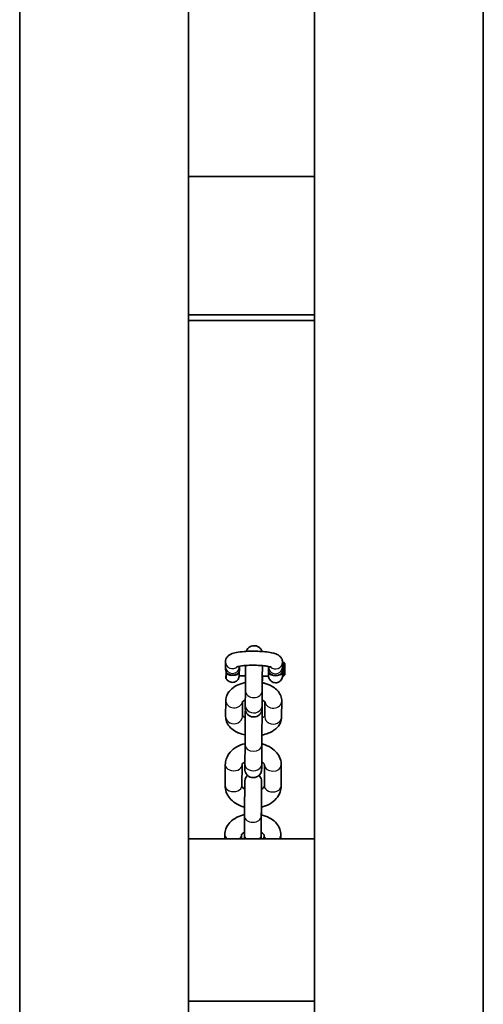
# Model space of a CAD drawing. Units: millimetres. Extents: x -3539 to 3761, y -2575 to 2940.
# Drawn here: x 28 to 194, y 1819 to 2171 of the extents above; entities that cross this region are included whole.
import ezdxf

# ---------------------------------------------------------------- set-up
doc = ezdxf.new("R2010")
doc.units = ezdxf.units.MM
doc.layers.add('Widoczne (ISO)', color=7, linetype='Continuous', lineweight=35)
doc.layers.add('Widoczne wąskie (ISO)', color=7, linetype='Continuous', lineweight=25)

msp = doc.modelspace()

# ---------------------------------------------------------------- linework, layer by layer
at = {"layer": 'Widoczne (ISO)'}
for p, q in [((88.43, 2114.8), (88.43, 2352.1)), ((133.43, 2352.1), (133.43, 2114.8)), ((28.13, 2317.06), (28.13, 220.75)), ((193.73, 220.75), (193.73, 2317.06)), ((88.43, 2114.8), (88.43, 2065.38)), ((133.43, 2114.8), (88.43, 2114.8)), ((133.43, 2065.38), (133.43, 2114.8)), ((88.43, 2065.38), (133.43, 2065.38)), ((88.43, 2064.13), (88.43, 2065.38)), ((88.43, 1878.31), (88.43, 2064.13)), ((133.43, 2063.43), (88.43, 2063.43)), ((133.43, 2065.38), (133.43, 2064.13)), ((133.43, 2064.13), (133.43, 1878.31)), ((101.62, 1939.85), (101.62, 1941.58)), ((122.02, 1941.44), (122.02, 1939.71)), ((122.37, 1941.37), (122.02, 1941.38)), ((122.87, 1940.87), (122.37, 1941.37)), ((106.62, 1939.84), (106.62, 1939.99)), ((117.02, 1939.89), (117.02, 1939.72)), ((122.83, 1936.87), (122.33, 1936.37)), ((101.93, 1935.55), (101.82, 1935.55)), ((108.79, 1936.49), (106.56, 1936.51)), ((117.03, 1936.42), (114.79, 1936.44)), ((122.33, 1936.37), (121.96, 1936.38)), ((108.71, 1925.89), (108.75, 1931.35)), ((114.71, 1925.85), (114.75, 1931.31)), ((101.74, 1927.68), (101.7, 1922.01)), ((107.74, 1927.35), (107.7, 1921.97)), ((115.7, 1921.89), (115.74, 1927.27)), ((121.7, 1921.85), (121.74, 1927.52)), ((114.72, 1922.35), (114.71, 1921.63)), ((114.67, 1915.42), (114.67, 1915.41)), ((108.57, 1904.95), (108.62, 1911.89)), ((114.57, 1904.91), (114.62, 1911.85)), ((101.58, 1904.79), (101.53, 1897.35)), ((107.58, 1904.74), (107.52, 1897.3)), ((115.52, 1897.23), (115.58, 1904.67)), ((121.52, 1897.18), (121.58, 1904.62)), ((114.54, 1897.11), (114.53, 1896.05)), ((108.39, 1879.69), (108.43, 1886.54)), ((114.39, 1879.65), (114.43, 1886.5)), ((88.43, 1878.31), (88.43, 1820.4)), ((133.43, 1878.31), (88.43, 1878.31)), ((101.4, 1879.91), (101.39, 1878.31)), ((107.4, 1879.84), (107.39, 1878.31)), ((115.39, 1878.31), (115.4, 1879.77)), ((121.39, 1878.31), (121.4, 1879.74)), ((133.43, 1820.4), (133.43, 1878.31)), ((88.43, 1820.4), (133.43, 1820.4)), ((88.43, 1819.52), (88.43, 1820.4)), ((88.43, 1609.32), (88.43, 1819.52)), ((133.43, 1820.4), (133.43, 1819.52)), ((133.43, 1819.52), (133.43, 1609.32))]:
    msp.add_line(p, q, dxfattribs=at)
for centre, major_axis, start_param, end_param in [((122.35, 1938.87), (0.02, 2.5), 6.28199, 9.425973), ((101.85, 1939.05), (-0.03, -3.5), 4.992389, 6.283185), ((101.96, 1939.05), (-0.03, -3.59), 5.214346, 6.281142), ((106.58, 1939.01), (-0.02, -2.75), 5.214346, 6.711453), ((106.62, 1939.01), (-0.02, -2.75), 4.346936, 4.784483), ((117.05, 1938.92), (-0.02, -2.75), 5.214346, 6.276226), ((121.98, 1938.88), (-0.02, -2.75), 5.214346, 6.711453), ((122.02, 1938.88), (-0.02, -2.75), 4.298755, 4.784483)]:
    msp.add_ellipse(centre, major_axis=major_axis, ratio=0.001195, start_param=start_param, end_param=end_param, dxfattribs=at)
msp.add_ellipse((122.85, 1938.87), major_axis=(0.02, 2), ratio=0.001195, dxfattribs=at)
for points, knots in [([(109.02, 1945.26), (109.05, 1945.35), (109.08, 1945.43), (109.25, 1945.8), (109.42, 1946.07), (109.83, 1946.53), (110.08, 1946.74), (110.64, 1947.06), (110.94, 1947.18), (111.57, 1947.31), (111.89, 1947.32), (112.52, 1947.25), (112.84, 1947.16), (113.42, 1946.89), (113.69, 1946.71), (114.15, 1946.27), (114.35, 1946.01), (114.59, 1945.57), (114.67, 1945.39), (114.73, 1945.21)], [1.8786225, 1.8786225, 1.8786225, 1.8786225, 1.9065676, 1.9065676, 1.998921, 1.998921, 2.0945253, 2.0945253, 2.1901139, 2.1901139, 2.2857058, 2.2857058, 2.3812978, 2.3812978, 2.4768897, 2.4768897, 2.5724809, 2.5724809, 2.6296092, 2.6296092, 2.6296092, 2.6296092]), ([(101.62, 1941.58), (101.62, 1941.9), (101.68, 1942.22), (101.89, 1942.8), (102.04, 1943.05), (102.38, 1943.5), (102.58, 1943.68), (103.04, 1944.04), (103.29, 1944.18), (104.19, 1944.59), (104.81, 1944.74), (106.38, 1945.03), (107.33, 1945.14), (109.23, 1945.28), (110.15, 1945.31), (112, 1945.33), (112.92, 1945.31), (114.71, 1945.22), (115.57, 1945.15), (117.21, 1944.95), (117.96, 1944.82), (119.07, 1944.55), (119.47, 1944.44), (120.22, 1944.13), (120.57, 1943.97), (121.12, 1943.5), (121.26, 1943.36), (121.61, 1942.93), (121.81, 1942.59), (121.99, 1941.93), (122.02, 1941.69), (122.02, 1941.44)], [3.141593, 3.141593, 3.141593, 3.141593, 3.201768, 3.201768, 3.268013, 3.268013, 3.35353, 3.35353, 3.488637, 3.488637, 3.856337, 3.856337, 4.272139, 4.272139, 4.619156, 4.619156, 4.956631, 4.956631, 5.296324, 5.296324, 5.653961, 5.653961, 5.883975, 5.883975, 6.08358, 6.08358, 6.147118, 6.147118, 6.237518, 6.237518, 6.283185, 6.283185, 6.283185, 6.283185]), ([(105.63, 1939.75), (105.63, 1939.75), (105.63, 1939.75), (105.64, 1939.75), (105.69, 1939.77), (105.89, 1939.84), (106.07, 1939.88), (106.58, 1939.99), (106.95, 1940.05), (107.87, 1940.16), (108.44, 1940.22), (109.71, 1940.29), (110.41, 1940.32), (111.85, 1940.33), (112.6, 1940.31), (114.02, 1940.25), (114.71, 1940.2), (115.92, 1940.07), (116.46, 1940), (117.28, 1939.85), (117.6, 1939.77), (117.86, 1939.69), (117.91, 1939.67), (117.97, 1939.65), (117.98, 1939.64), (117.98, 1939.64)], [3.495782, 3.495782, 3.495782, 3.495782, 3.508685, 3.508685, 3.633238, 3.633238, 3.810731, 3.810731, 4.046593, 4.046593, 4.323125, 4.323125, 4.618997, 4.618997, 4.92145, 4.92145, 5.222474, 5.222474, 5.512341, 5.512341, 5.770302, 5.770302, 5.863717, 5.863717, 5.931421, 5.931421, 5.931421, 5.931421]), ([(101.62, 1939.42), (101.62, 1939.43), (101.62, 1939.43), (101.62, 1939.45), (101.62, 1939.45), (101.62, 1939.45)], [-3.20980887, -3.20980887, -3.20980887, -3.20980887, -3.20381673, -3.20381673, -3.19970065, -3.19970065, -3.19970065, -3.19970065]), ([(101.9, 1937.78), (101.9, 1937.81), (101.89, 1937.84), (101.85, 1938.03), (101.82, 1938.16), (101.76, 1938.4), (101.74, 1938.49), (101.72, 1938.59), (101.69, 1938.73), (101.66, 1938.87), (101.63, 1939.15), (101.62, 1939.29), (101.62, 1939.42)], [0.1371957, 0.1371957, 0.1371957, 0.1371957, 0.1509817, 0.1509817, 0.2118775, 0.2118775, 0.2499374, 0.2499374, 0.2499374, 0.3066591, 0.3066591, 0.3578486, 0.3578486, 0.3578486, 0.3578486]), ([(101.94, 1937.32), (101.94, 1937.36), (101.94, 1937.4), (101.94, 1937.48), (101.93, 1937.52), (101.93, 1937.56), (101.93, 1937.6), (101.92, 1937.64), (101.91, 1937.72), (101.91, 1937.75), (101.9, 1937.78)], [0.11463217, 0.11463217, 0.11463217, 0.11463217, 0.12780526, 0.12780526, 0.14097836, 0.14097836, 0.14097836, 0.15415145, 0.15415145, 0.16358492, 0.16358492, 0.16358492, 0.16358492]), ([(106.59, 1938.31), (106.59, 1938.29), (106.59, 1938.27), (106.59, 1938.19), (106.58, 1938.13), (106.58, 1938.06), (106.58, 1938), (106.57, 1937.94), (106.57, 1937.81), (106.57, 1937.75), (106.57, 1937.69)], [-0.94976094, -0.94976094, -0.94976094, -0.94976094, -0.94454537, -0.94454537, -0.92857236, -0.92857236, -0.92857236, -0.91259936, -0.91259936, -0.89662636, -0.89662636, -0.89662636, -0.89662636]), ([(106.6, 1938.44), (106.6, 1938.42), (106.6, 1938.4), (106.6, 1938.35), (106.59, 1938.33), (106.59, 1938.31)], [-0.96051837, -0.96051837, -0.96051837, -0.96051837, -0.95513966, -0.95513966, -0.94976094, -0.94976094, -0.94976094, -0.94976094]), ([(106.61, 1938.81), (106.61, 1938.75), (106.61, 1938.68), (106.61, 1938.56), (106.6, 1938.5), (106.6, 1938.44)], [3.3844565, 3.3844565, 3.3844565, 3.3844565, 3.4528752, 3.4528752, 3.5212939, 3.5212939, 3.5212939, 3.5212939]), ([(106.62, 1939.84), (106.62, 1939.83), (106.62, 1939.83), (106.62, 1939.82), (106.62, 1939.82), (106.62, 1939.82)], [0, 0, 0, 0, 0.0232411, 0.0232411, 0.03009021, 0.03009021, 0.03009021, 0.03009021]), ([(108.75, 1931.35), (108.75, 1931.75), (108.76, 1932.26), (108.76, 1933.42), (108.77, 1934.07), (108.78, 1935.46), (108.79, 1936.21), (108.8, 1937.69), (108.81, 1938.45), (108.82, 1939.53), (108.82, 1939.89), (108.82, 1940.24)], [0, 0, 0, 0, 0.228675, 0.228675, 0.452468, 0.452468, 0.675875, 0.675875, 0.899166, 0.899166, 1.012125, 1.012125, 1.012125, 1.012125]), ([(114.82, 1940.18), (114.82, 1939.75), (114.81, 1939.31), (114.8, 1938.13), (114.8, 1937.37), (114.78, 1935.89), (114.78, 1935.15), (114.77, 1933.79), (114.76, 1933.15), (114.75, 1932.1), (114.75, 1931.66), (114.75, 1931.31)], [2.061804, 2.061804, 2.061804, 2.061804, 2.202283, 2.202283, 2.425041, 2.425041, 2.647856, 2.647856, 2.870648, 2.870648, 3.072874, 3.072874, 3.072874, 3.072874]), ([(117.01, 1938.71), (117.01, 1939), (117.02, 1939.24), (117.02, 1939.56), (117.02, 1939.67), (117.02, 1939.72)], [0, 0, 0, 0, 0.1240904, 0.1240904, 0.2279528, 0.2279528, 0.2279528, 0.2279528]), ([(117.02, 1938.35), (117.02, 1938.39), (117.02, 1938.43), (117.01, 1938.55), (117.01, 1938.63), (117.01, 1938.71)], [2.7618914, 2.7618914, 2.7618914, 2.7618914, 2.8068512, 2.8068512, 2.8963838, 2.8963838, 2.8963838, 2.8963838]), ([(117.02, 1938.22), (117.02, 1938.24), (117.02, 1938.26), (117.02, 1938.31), (117.02, 1938.33), (117.02, 1938.35)], [-1.80310681, -1.80310681, -1.80310681, -1.80310681, -1.79723182, -1.79723182, -1.79135683, -1.79135683, -1.79135683, -1.79135683]), ([(117.04, 1937.6), (117.04, 1937.65), (117.04, 1937.72), (117.04, 1937.84), (117.04, 1937.9), (117.03, 1937.96), (117.03, 1938.03), (117.03, 1938.09), (117.03, 1938.18), (117.03, 1938.2), (117.02, 1938.22)], [-1.86443508, -1.86443508, -1.86443508, -1.86443508, -1.84616552, -1.84616552, -1.82789596, -1.82789596, -1.82789596, -1.80962639, -1.80962639, -1.80310681, -1.80310681, -1.80310681, -1.80310681]), ([(121.99, 1938.18), (121.99, 1938.16), (121.99, 1938.14), (121.99, 1938.06), (121.98, 1937.99), (121.98, 1937.93), (121.98, 1937.87), (121.97, 1937.8), (121.97, 1937.68), (121.97, 1937.62), (121.97, 1937.55)], [-0.94976094, -0.94976094, -0.94976094, -0.94976094, -0.94454537, -0.94454537, -0.92857236, -0.92857236, -0.92857236, -0.91259936, -0.91259936, -0.89662636, -0.89662636, -0.89662636, -0.89662636]), ([(122, 1938.31), (122, 1938.28), (122, 1938.26), (122, 1938.22), (121.99, 1938.2), (121.99, 1938.18)], [-0.96051837, -0.96051837, -0.96051837, -0.96051837, -0.95513966, -0.95513966, -0.94976094, -0.94976094, -0.94976094, -0.94976094]), ([(122.01, 1938.68), (122.01, 1938.62), (122.01, 1938.55), (122.01, 1938.43), (122, 1938.37), (122, 1938.31)], [3.3844565, 3.3844565, 3.3844565, 3.3844565, 3.4528752, 3.4528752, 3.5212939, 3.5212939, 3.5212939, 3.5212939]), ([(122.02, 1940.25), (122.02, 1940.24), (122.02, 1940.22), (122.02, 1940.13), (122.02, 1940.06), (122.02, 1939.98)], [2.7887686, 2.7887686, 2.7887686, 2.7887686, 2.8068512, 2.8068512, 2.8987288, 2.8987288, 2.8987288, 2.8987288]), ([(122.02, 1939.71), (122.02, 1939.7), (122.02, 1939.69), (122.02, 1939.69), (122.02, 1939.69), (122.02, 1939.69)], [0, 0, 0, 0, 0.0232411, 0.0232411, 0.03009021, 0.03009021, 0.03009021, 0.03009021]), ([(108.77, 1934.11), (108, 1933.97), (107.25, 1933.76), (105.57, 1933.11), (104.67, 1932.62), (103.19, 1931.36), (102.58, 1930.62), (101.91, 1929.09), (101.75, 1928.39), (101.74, 1927.68)], [5.067064, 5.067064, 5.067064, 5.067064, 5.344705, 5.344705, 5.72396, 5.72396, 6.055287, 6.055287, 6.283185, 6.283185, 6.283185, 6.283185]), ([(106.56, 1936.26), (106.51, 1936.02), (106.43, 1935.78), (106.2, 1935.33), (106.04, 1935.11), (105.67, 1934.74), (105.45, 1934.58), (104.97, 1934.35), (104.71, 1934.27), (104.18, 1934.19), (103.91, 1934.2), (103.39, 1934.29), (103.13, 1934.38), (102.67, 1934.64), (102.45, 1934.81), (102.14, 1935.14), (102.02, 1935.29), (101.93, 1935.46)], [0, 0, 0, 0, 0.0741514, 0.0741514, 0.1525503, 0.1525503, 0.2322485, 0.2322485, 0.3119062, 0.3119062, 0.3915656, 0.3915656, 0.4712249, 0.4712249, 0.5508842, 0.5508842, 0.6081371, 0.6081371, 0.6081371, 0.6081371]), ([(121.74, 1927.52), (121.74, 1928.16), (121.62, 1928.79), (121.17, 1930), (120.82, 1930.56), (119.89, 1931.67), (119.27, 1932.18), (117.76, 1933.12), (116.83, 1933.52), (115.5, 1933.91), (115.14, 1933.99), (114.77, 1934.07)], [3.141593, 3.141593, 3.141593, 3.141593, 3.345978, 3.345978, 3.571897, 3.571897, 3.862747, 3.862747, 4.229782, 4.229782, 4.362395, 4.362395, 4.362395, 4.362395]), ([(114.81, 1936.44), (114.81, 1936.39), (114.81, 1936.35), (114.81, 1935.73), (114.8, 1935.07), (114.8, 1934.28), (114.8, 1934.17), (114.8, 1934.06)], [0.2114336, 0.2114336, 0.2114336, 0.2114336, 0.2286751, 0.2286751, 0.4524684, 0.4524684, 0.4860402, 0.4860402, 0.4860402, 0.4860402]), ([(121.96, 1936.13), (121.91, 1935.88), (121.83, 1935.65), (121.6, 1935.19), (121.44, 1934.98), (121.07, 1934.61), (120.84, 1934.45), (120.37, 1934.21), (120.11, 1934.13), (119.58, 1934.06), (119.31, 1934.07), (118.79, 1934.16), (118.53, 1934.25), (118.07, 1934.51), (117.85, 1934.67), (117.49, 1935.06), (117.34, 1935.29), (117.13, 1935.73), (117.07, 1935.95), (117.03, 1936.17)], [0, 0, 0, 0, 0.0741514, 0.0741514, 0.1525503, 0.1525503, 0.2322485, 0.2322485, 0.3119062, 0.3119062, 0.3915656, 0.3915656, 0.4712249, 0.4712249, 0.5508842, 0.5508842, 0.6305434, 0.6305434, 0.6975329, 0.6975329, 0.6975329, 0.6975329]), ([(108.73, 1927.9), (108.7, 1927.89), (108.67, 1927.88), (108.37, 1927.76), (108.15, 1927.64), (107.84, 1927.44), (107.74, 1927.35), (107.66, 1927.27), (107.65, 1927.26), (107.65, 1927.26)], [5.3387536, 5.3387536, 5.3387536, 5.3387536, 5.3606652, 5.3606652, 5.5915847, 5.5915847, 5.8016742, 5.8016742, 5.9274395, 5.9274395, 5.9274395, 5.9274395]), ([(114.74, 1927.85), (114.74, 1927.26), (114.73, 1926.74), (114.72, 1925.84), (114.72, 1925.47), (114.71, 1925.09), (114.71, 1924.99), (114.71, 1924.88), (114.71, 1924.85), (114.71, 1924.79), (114.71, 1924.78), (114.71, 1924.71), (114.71, 1924.7), (114.7, 1924.67), (114.7, 1924.65), (114.7, 1924.61), (114.7, 1924.57), (114.69, 1924.5), (114.68, 1924.46), (114.67, 1924.34), (114.65, 1924.26), (114.59, 1923.99), (114.53, 1923.81), (114.33, 1923.35), (114.16, 1923.08), (113.74, 1922.61), (113.49, 1922.41), (112.94, 1922.09), (112.63, 1921.97), (112.01, 1921.84), (111.68, 1921.83), (111.05, 1921.9), (110.73, 1921.99), (110.16, 1922.26), (109.89, 1922.44), (109.42, 1922.88), (109.22, 1923.13), (108.92, 1923.7), (108.81, 1924), (108.74, 1924.39), (108.73, 1924.46), (108.72, 1924.57), (108.72, 1924.6), (108.71, 1924.65), (108.71, 1924.67), (108.71, 1924.7), (108.71, 1924.71), (108.71, 1924.75), (108.71, 1924.77), (108.71, 1924.8), (108.71, 1924.81), (108.71, 1924.83), (108.71, 1924.85), (108.71, 1924.9), (108.71, 1924.94), (108.71, 1925.18), (108.71, 1925.47), (108.71, 1925.89)], [1.134154, 1.134154, 1.134154, 1.134154, 1.345797, 1.345797, 1.569433, 1.569433, 1.681098, 1.681098, 1.741023, 1.741023, 1.786017, 1.786017, 1.795095, 1.795095, 1.800776, 1.800776, 1.812273, 1.812273, 1.823593, 1.823593, 1.848445, 1.848445, 1.906568, 1.906568, 1.998921, 1.998921, 2.094525, 2.094525, 2.190114, 2.190114, 2.285706, 2.285706, 2.381298, 2.381298, 2.47689, 2.47689, 2.572481, 2.572481, 2.668061, 2.668061, 2.69026, 2.69026, 2.701016, 2.701016, 2.706682, 2.706682, 2.712363, 2.712363, 2.723867, 2.723867, 2.735183, 2.735183, 2.762261, 2.762261, 2.843425, 2.843425, 3.079768, 3.079768, 3.079768, 3.079768]), ([(115.83, 1927.18), (115.83, 1927.18), (115.8, 1927.22), (115.65, 1927.35), (115.53, 1927.45), (115.19, 1927.65), (114.98, 1927.75), (114.73, 1927.85)], [3.4944979, 3.4944979, 3.4944979, 3.4944979, 3.6844648, 3.6844648, 3.8877489, 3.8877489, 4.0921802, 4.0921802, 4.0921802, 4.0921802]), ([(108.62, 1911.89), (108.62, 1912.4), (108.63, 1913), (108.64, 1914.31), (108.64, 1915.02), (108.66, 1916.48), (108.66, 1917.24), (108.67, 1918.72), (108.68, 1919.45), (108.69, 1920.8), (108.7, 1921.43), (108.71, 1922.51), (108.71, 1922.98), (108.72, 1923.68), (108.73, 1923.93), (108.73, 1924.11), (108.73, 1924.13), (108.73, 1924.17), (108.73, 1924.19), (108.73, 1924.21), (108.73, 1924.23), (108.73, 1924.26), (108.73, 1924.27), (108.73, 1924.29), (108.73, 1924.3), (108.74, 1924.34), (108.74, 1924.37), (108.74, 1924.4)], [0, 0, 0, 0, 0.227815, 0.227815, 0.451233, 0.451233, 0.674562, 0.674562, 0.897837, 0.897837, 1.121142, 1.121142, 1.344601, 1.344601, 1.568682, 1.568682, 1.62669, 1.62669, 1.648441, 1.648441, 1.664808, 1.664808, 1.670812, 1.670812, 1.676469, 1.676469, 1.686305, 1.686305, 1.686305, 1.686305]), ([(114.73, 1924.03), (114.73, 1924.03), (114.73, 1924.03), (114.73, 1924.02), (114.73, 1923.99), (114.72, 1923.87), (114.72, 1923.72), (114.72, 1923.24), (114.71, 1922.86), (114.7, 1921.91), (114.7, 1921.33), (114.69, 1920.07), (114.68, 1919.36), (114.67, 1917.91), (114.66, 1917.15), (114.65, 1915.67), (114.64, 1914.94), (114.63, 1913.58), (114.63, 1912.94), (114.62, 1912.2), (114.62, 1912.02), (114.62, 1911.85)], [1.442652, 1.442652, 1.442652, 1.442652, 1.453145, 1.453145, 1.516639, 1.516639, 1.669973, 1.669973, 1.882849, 1.882849, 2.104401, 2.104401, 2.326937, 2.326937, 2.549696, 2.549696, 2.772511, 2.772511, 2.995302, 2.995302, 3.072505, 3.072505, 3.072505, 3.072505]), ([(114.7, 1924.57), (114.7, 1924.56), (114.7, 1924.56), (114.71, 1924.49), (114.71, 1924.44), (114.72, 1924.36), (114.72, 1924.34), (114.72, 1924.3), (114.73, 1924.28), (114.73, 1924.25), (114.73, 1924.24), (114.73, 1924.2), (114.73, 1924.19), (114.73, 1924.16), (114.73, 1924.15), (114.73, 1924.12), (114.73, 1924.11), (114.73, 1924.04), (114.73, 1923.98), (114.73, 1923.75), (114.73, 1923.56), (114.72, 1923.05), (114.72, 1922.73), (114.72, 1922.35)], [2.5540984, 2.5540984, 2.5540984, 2.5540984, 2.5557197, 2.5557197, 2.5730672, 2.5730672, 2.5802875, 2.5802875, 2.5865699, 2.5865699, 2.5922297, 2.5922297, 2.6036311, 2.6036311, 2.6159029, 2.6159029, 2.6499224, 2.6499224, 2.7520149, 2.7520149, 2.9117935, 2.9117935, 3.0803895, 3.0803895, 3.0803895, 3.0803895]), ([(114.71, 1925.85), (114.71, 1925.46), (114.71, 1925.17), (114.71, 1924.94), (114.71, 1924.88), (114.71, 1924.88)], [0, 0, 0, 0, 0.2254169, 0.2254169, 0.3251102, 0.3251102, 0.3251102, 0.3251102]), ([(101.7, 1922.01), (101.7, 1921.37), (101.82, 1920.74), (102.27, 1919.53), (102.62, 1918.97), (103.55, 1917.86), (104.17, 1917.35), (105.68, 1916.41), (106.61, 1916.02), (107.94, 1915.63), (108.29, 1915.54), (108.65, 1915.47)], [0, 0, 0, 0, 0.204385, 0.204385, 0.430304, 0.430304, 0.721155, 0.721155, 1.08819, 1.08819, 1.21758, 1.21758, 1.21758, 1.21758]), ([(107.7, 1922.26), (107.71, 1922.25), (107.71, 1922.25), (107.79, 1922.18), (107.91, 1922.08), (108.25, 1921.89), (108.46, 1921.78), (108.7, 1921.68)], [0.5338753, 0.5338753, 0.5338753, 0.5338753, 0.5428721, 0.5428721, 0.7461562, 0.7461562, 0.9464929, 0.9464929, 0.9464929, 0.9464929]), ([(114.65, 1915.41), (115.43, 1915.56), (116.18, 1915.77), (117.87, 1916.42), (118.77, 1916.91), (120.26, 1918.17), (120.87, 1918.91), (121.54, 1920.44), (121.7, 1921.14), (121.7, 1921.85)], [1.922248, 1.922248, 1.922248, 1.922248, 2.203113, 2.203113, 2.582367, 2.582367, 2.913694, 2.913694, 3.141593, 3.141593, 3.141593, 3.141593]), ([(114.7, 1921.63), (114.73, 1921.64), (114.77, 1921.65), (115.07, 1921.77), (115.3, 1921.89), (115.57, 1922.07), (115.65, 1922.13), (115.7, 1922.18)], [2.193041, 2.193041, 2.193041, 2.193041, 2.2190726, 2.2190726, 2.449992, 2.449992, 2.6034435, 2.6034435, 2.6034435, 2.6034435]), ([(108.62, 1912.32), (107.59, 1912.08), (106.6, 1911.7), (104.8, 1910.68), (103.99, 1910.04), (102.71, 1908.55), (102.23, 1907.74), (101.71, 1906.19), (101.58, 1905.49), (101.58, 1904.79)], [5.047054, 5.047054, 5.047054, 5.047054, 5.397302, 5.397302, 5.744064, 5.744064, 6.05354, 6.05354, 6.283185, 6.283185, 6.283185, 6.283185]), ([(121.58, 1904.62), (121.58, 1905.41), (121.44, 1906.2), (120.9, 1907.71), (120.48, 1908.42), (119.39, 1909.76), (118.69, 1910.37), (117.07, 1911.42), (116.12, 1911.84), (114.96, 1912.19), (114.79, 1912.24), (114.62, 1912.28)], [3.141593, 3.141593, 3.141593, 3.141593, 3.398917, 3.398917, 3.671002, 3.671002, 3.979579, 3.979579, 4.323225, 4.323225, 4.381513, 4.381513, 4.381513, 4.381513]), ([(114.67, 1915.41), (114.67, 1914.91), (114.66, 1914.3), (114.65, 1913.21), (114.65, 1912.75), (114.65, 1912.28)], [0, 0, 0, 0, 0.2278145, 0.2278145, 0.3770444, 0.3770444, 0.3770444, 0.3770444]), ([(108.58, 1905.92), (108.54, 1905.9), (108.51, 1905.88), (108.24, 1905.71), (108.06, 1905.55), (107.78, 1905.25), (107.69, 1905.11), (107.59, 1904.89), (107.58, 1904.81), (107.58, 1904.74)], [5.4248559, 5.4248559, 5.4248559, 5.4248559, 5.4577237, 5.4577237, 5.7085465, 5.7085465, 5.97866, 5.97866, 6.2831853, 6.2831853, 6.2831853, 6.2831853]), ([(114.59, 1905.87), (114.59, 1905.69), (114.59, 1905.51), (114.58, 1904.79), (114.57, 1904.33), (114.57, 1903.62), (114.56, 1903.38), (114.56, 1903.2), (114.56, 1903.17), (114.56, 1903.13), (114.56, 1903.12), (114.56, 1903.09), (114.56, 1903.08), (114.56, 1903.05), (114.56, 1903.04), (114.56, 1903.02), (114.55, 1903), (114.55, 1902.96), (114.55, 1902.93), (114.54, 1902.85), (114.54, 1902.82), (114.52, 1902.71), (114.51, 1902.64), (114.46, 1902.4), (114.41, 1902.23), (114.23, 1901.79), (114.08, 1901.52), (113.69, 1901.04), (113.44, 1900.83), (112.91, 1900.48), (112.61, 1900.35), (111.99, 1900.2), (111.66, 1900.17), (111.03, 1900.21), (110.71, 1900.29), (110.12, 1900.53), (109.84, 1900.7), (109.36, 1901.12), (109.15, 1901.37), (108.82, 1901.91), (108.7, 1902.22), (108.61, 1902.6), (108.6, 1902.68), (108.58, 1902.81), (108.58, 1902.87), (108.57, 1902.95), (108.57, 1902.97), (108.56, 1903.01), (108.56, 1903.03), (108.56, 1903.06), (108.56, 1903.07), (108.56, 1903.1), (108.56, 1903.12), (108.56, 1903.14), (108.56, 1903.15), (108.56, 1903.18), (108.56, 1903.2), (108.56, 1903.27), (108.56, 1903.33), (108.56, 1903.55), (108.56, 1903.75), (108.56, 1904.26), (108.57, 1904.58), (108.57, 1904.95)], [1.050156, 1.050156, 1.050156, 1.050156, 1.121142, 1.121142, 1.344601, 1.344601, 1.568682, 1.568682, 1.62669, 1.62669, 1.648441, 1.648441, 1.664808, 1.664808, 1.670812, 1.670812, 1.676469, 1.676469, 1.687969, 1.687969, 1.699258, 1.699258, 1.720977, 1.720977, 1.773428, 1.773428, 1.863481, 1.863481, 1.959093, 1.959093, 2.05468, 2.05468, 2.150272, 2.150272, 2.245864, 2.245864, 2.341456, 2.341456, 2.437047, 2.437047, 2.532629, 2.532629, 2.55572, 2.55572, 2.573067, 2.573067, 2.580287, 2.580287, 2.58657, 2.58657, 2.59223, 2.59223, 2.603631, 2.603631, 2.615903, 2.615903, 2.649922, 2.649922, 2.752015, 2.752015, 2.911793, 2.911793, 3.080389, 3.080389, 3.080389, 3.080389]), ([(115.58, 1904.67), (115.58, 1904.74), (115.57, 1904.82), (115.48, 1905.02), (115.42, 1905.12), (115.23, 1905.38), (115.04, 1905.56), (114.73, 1905.79), (114.65, 1905.84), (114.58, 1905.88)], [3.1415927, 3.1415927, 3.1415927, 3.1415927, 3.4557519, 3.4557519, 3.6454889, 3.6454889, 3.9299269, 3.9299269, 4.0066679, 4.0066679, 4.0066679, 4.0066679]), ([(114.57, 1904.91), (114.57, 1904.41), (114.56, 1904), (114.56, 1903.43), (114.56, 1903.22), (114.56, 1903.22)], [0, 0, 0, 0, 0.2262147, 0.2262147, 0.4466424, 0.4466424, 0.4466424, 0.4466424]), ([(108.43, 1886.54), (108.44, 1887.03), (108.44, 1887.63), (108.45, 1888.93), (108.46, 1889.64), (108.47, 1891.09), (108.48, 1891.86), (108.49, 1893.34), (108.5, 1894.07), (108.51, 1895.43), (108.51, 1896.06), (108.53, 1897.16), (108.53, 1897.63), (108.54, 1898.35), (108.54, 1898.61), (108.54, 1898.79), (108.54, 1898.82), (108.54, 1898.87), (108.54, 1898.89), (108.55, 1898.95), (108.55, 1898.96), (108.55, 1899), (108.55, 1899.01), (108.55, 1899.06), (108.56, 1899.09), (108.56, 1899.16), (108.57, 1899.2), (108.58, 1899.32), (108.6, 1899.39), (108.66, 1899.65), (108.71, 1899.83), (108.91, 1900.29), (109.07, 1900.55), (109.34, 1900.86), (109.41, 1900.94), (109.49, 1901.01)], [0, 0, 0, 0, 0.22785, 0.22785, 0.451285, 0.451285, 0.674619, 0.674619, 0.897894, 0.897894, 1.121197, 1.121197, 1.344645, 1.344645, 1.568681, 1.568681, 1.626271, 1.626271, 1.669489, 1.669489, 1.680704, 1.680704, 1.686364, 1.686364, 1.697833, 1.697833, 1.709116, 1.709116, 1.732937, 1.732937, 1.789249, 1.789249, 1.880973, 1.880973, 1.912089, 1.912089, 1.912089, 1.912089]), ([(113.62, 1901), (113.83, 1900.79), (114.02, 1900.55), (114.32, 1900.01), (114.43, 1899.7), (114.51, 1899.32), (114.52, 1899.24), (114.53, 1899.13), (114.53, 1899.09), (114.54, 1899.02), (114.54, 1898.99), (114.54, 1898.95), (114.54, 1898.94), (114.54, 1898.9), (114.54, 1898.89), (114.55, 1898.86), (114.55, 1898.85), (114.55, 1898.82), (114.55, 1898.81), (114.55, 1898.74), (114.55, 1898.67), (114.54, 1898.44), (114.54, 1898.25), (114.54, 1897.77), (114.54, 1897.46), (114.54, 1897.11)], [2.3650775, 2.3650775, 2.3650775, 2.3650775, 2.4545356, 2.4545356, 2.5501159, 2.5501159, 2.5727071, 2.5727071, 2.585629, 2.585629, 2.5953924, 2.5953924, 2.6010529, 2.6010529, 2.6124498, 2.6124498, 2.6249792, 2.6249792, 2.6601099, 2.6601099, 2.765561, 2.765561, 2.919066, 2.919066, 3.0803378, 3.0803378, 3.0803378, 3.0803378]), ([(114.54, 1898.73), (114.54, 1898.73), (114.54, 1898.73), (114.54, 1898.72), (114.54, 1898.7), (114.54, 1898.57), (114.54, 1898.43), (114.53, 1897.95), (114.53, 1897.57), (114.52, 1896.63), (114.51, 1896.05), (114.5, 1894.78), (114.5, 1894.08), (114.48, 1892.63), (114.48, 1891.87), (114.46, 1890.39), (114.46, 1889.66), (114.45, 1888.3), (114.44, 1887.66), (114.44, 1886.89), (114.44, 1886.69), (114.43, 1886.5)], [1.434919, 1.434919, 1.434919, 1.434919, 1.445101, 1.445101, 1.508104, 1.508104, 1.660647, 1.660647, 1.873339, 1.873339, 2.094874, 2.094874, 2.317406, 2.317406, 2.540164, 2.540164, 2.762979, 2.762979, 2.98577, 2.98577, 3.073438, 3.073438, 3.073438, 3.073438]), ([(101.53, 1897.35), (101.52, 1896.56), (101.66, 1895.77), (102.21, 1894.26), (102.63, 1893.55), (103.72, 1892.21), (104.41, 1891.6), (106.04, 1890.55), (106.98, 1890.12), (108.13, 1889.78), (108.3, 1889.73), (108.46, 1889.69)], [6.283185, 6.283185, 6.283185, 6.283185, 6.54051, 6.54051, 6.812594, 6.812594, 7.121172, 7.121172, 7.464818, 7.464818, 7.520445, 7.520445, 7.520445, 7.520445]), ([(107.52, 1897.3), (107.52, 1897.23), (107.54, 1897.15), (107.63, 1896.94), (107.68, 1896.85), (107.88, 1896.59), (108.06, 1896.41), (108.37, 1896.19), (108.44, 1896.14), (108.51, 1896.09)], [6.2831853, 6.2831853, 6.2831853, 6.2831853, 6.5973446, 6.5973446, 6.7870815, 6.7870815, 7.0715196, 7.0715196, 7.143802, 7.143802, 7.143802, 7.143802]), ([(114.46, 1889.64), (115.5, 1889.88), (116.49, 1890.26), (118.3, 1891.29), (119.12, 1891.93), (120.39, 1893.41), (120.87, 1894.23), (121.4, 1895.78), (121.52, 1896.48), (121.52, 1897.18)], [8.185986, 8.185986, 8.185986, 8.185986, 8.538895, 8.538895, 8.885657, 8.885657, 9.195132, 9.195132, 9.424778, 9.424778, 9.424778, 9.424778]), ([(114.51, 1896.04), (114.55, 1896.06), (114.59, 1896.08), (114.86, 1896.26), (115.05, 1896.42), (115.33, 1896.72), (115.41, 1896.85), (115.51, 1897.08), (115.52, 1897.15), (115.52, 1897.23)], [8.5619592, 8.5619592, 8.5619592, 8.5619592, 8.5993164, 8.5993164, 8.8501392, 8.8501392, 9.1202527, 9.1202527, 9.424778, 9.424778, 9.424778, 9.424778]), ([(114.48, 1889.64), (114.48, 1889.3), (114.48, 1888.92), (114.47, 1888.02), (114.47, 1887.48), (114.46, 1886.93)], [0.0887696, 0.0887696, 0.0887696, 0.0887696, 0.2278501, 0.2278501, 0.4010364, 0.4010364, 0.4010364, 0.4010364]), ([(108.44, 1886.98), (107.49, 1886.77), (106.58, 1886.46), (104.8, 1885.58), (103.95, 1884.99), (102.61, 1883.58), (102.1, 1882.8), (101.54, 1881.28), (101.4, 1880.6), (101.4, 1879.91)], [5.054991, 5.054991, 5.054991, 5.054991, 5.384488, 5.384488, 5.744254, 5.744254, 6.057217, 6.057217, 6.283185, 6.283185, 6.283185, 6.283185]), ([(121.4, 1879.74), (121.4, 1880.47), (121.27, 1881.19), (120.76, 1882.57), (120.37, 1883.22), (119.34, 1884.47), (118.66, 1885.03), (117.08, 1886.04), (116.14, 1886.45), (114.92, 1886.81), (114.68, 1886.88), (114.44, 1886.93)], [3.141593, 3.141593, 3.141593, 3.141593, 3.378219, 3.378219, 3.633336, 3.633336, 3.937303, 3.937303, 4.289737, 4.289737, 4.373639, 4.373639, 4.373639, 4.373639]), ([(108.39, 1880.66), (108.26, 1880.6), (108.14, 1880.53), (107.83, 1880.33), (107.68, 1880.2), (107.48, 1879.99), (107.43, 1879.91), (107.4, 1879.85), (107.4, 1879.84), (107.4, 1879.84)], [5.3870393, 5.3870393, 5.3870393, 5.3870393, 5.5088957, 5.5088957, 5.7433102, 5.7433102, 5.9861598, 5.9861598, 6.1231876, 6.1231876, 6.1231876, 6.1231876]), ([(114.41, 1880.61), (114.4, 1880.47), (114.4, 1880.33), (114.4, 1879.65), (114.39, 1879.18), (114.39, 1878.62), (114.38, 1878.45), (114.38, 1878.32)], [1.0665496, 1.0665496, 1.0665496, 1.0665496, 1.1211965, 1.1211965, 1.344645, 1.344645, 1.4684001, 1.4684001, 1.4684001, 1.4684001]), ([(115.4, 1879.76), (115.4, 1879.76), (115.4, 1879.77), (115.35, 1879.86), (115.27, 1880), (114.93, 1880.29), (114.74, 1880.43), (114.46, 1880.58), (114.43, 1880.6), (114.39, 1880.62)], [3.2984882, 3.2984882, 3.2984882, 3.2984882, 3.4557519, 3.4557519, 3.7757428, 3.7757428, 4.0109197, 4.0109197, 4.0437741, 4.0437741, 4.0437741, 4.0437741]), ([(108.38, 1878.31), (108.38, 1878.44), (108.38, 1878.6), (108.38, 1879.04), (108.38, 1879.34), (108.39, 1879.69)], [2.7956589, 2.7956589, 2.7956589, 2.7956589, 2.919066, 2.919066, 3.0803378, 3.0803378, 3.0803378, 3.0803378]), ([(114.39, 1879.65), (114.38, 1879.16), (114.38, 1878.76), (114.38, 1878.42), (114.38, 1878.36), (114.38, 1878.31)], [0, 0, 0, 0, 0.226181, 0.226181, 0.2741351, 0.2741351, 0.2741351, 0.2741351])]:
    msp.add_open_spline(points, degree=3, knots=knots, dxfattribs=at)
msp.add_open_spline([(101.62, 1939.45), (101.62, 1939.65), (101.62, 1939.79), (101.62, 1939.85)], degree=3, dxfattribs=at)
at = {"layer": 'Widoczne wąskie (ISO)'}
for centre, major_axis, ratio, start_param, end_param in [((104.12, 1941.58), (-2.5, 0), 0.985454, 0, 2.355625), ((119.52, 1941.45), (2.5, 0), 0.985454, 3.915442, 6.283185), ((104.12, 1939.85), (2.5, 0), 0.985454, 3.141593, 6.276152), ((104.11, 1938.51), (2.5, -0.02), 0.637256, 3.632859, 6.170115), ((104.11, 1937.91), (2.5, -0.02), 0.481142, 3.669523, 6.111723), ((106.59, 1936.04), (0.03, 3.84), 0.001195, 5.517083, 6.112416), ((106.65, 1943.62), (-0.03, -3.84), 0.001195, 6.112416, 6.622102), ((104.12, 1939.85), (2.5, 0), 0.985454, 6.276152, 6.283185), ((119.52, 1939.72), (2.5, 0), 0.985454, 3.141593, 6.276152), ((119.51, 1938.38), (-2.5, 0.02), 0.637256, 0.109968, 3.028523), ((119.51, 1937.78), (-2.5, 0.02), 0.481142, 0.168736, 2.97013), ((121.99, 1935.91), (0.03, 3.84), 0.001195, 5.517083, 6.112416), ((122.05, 1943.48), (-0.03, -3.84), 0.001195, 6.112416, 6.707749), ((119.52, 1939.72), (2.5, 0), 0.985454, 6.276152, 6.283185), ((111.75, 1931.33), (3, -0.02), 0.853947, 3.141593, 6.283185), ((104.74, 1927.66), (-3, 0.02), 0.841574, 0, 3.017815), ((118.74, 1927.54), (3, -0.02), 0.841574, 3.263812, 6.283185), ((111.71, 1925.87), (-3, 0.02), 0.853947, 0, 3.141593), ((104.7, 1921.99), (-3, 0.02), 0.841574, 0, 3.141593), ((111.72, 1922.38), (3, -0.02), 0.750174, 6.195296, 6.283185), ((118.7, 1921.87), (-3, 0.02), 0.841574, 0, 3.141593), ((111.67, 1915.43), (3, -0.02), 0.750174, 6.158328, 6.283185), ((111.62, 1911.87), (3, -0.02), 0.750174, 3.141593, 6.283185), ((104.58, 1904.76), (-3, 0.02), 0.705898, 0, 3.141593), ((111.57, 1904.93), (-3, 0.02), 0.750174, 0, 3.141593), ((118.58, 1904.64), (3, -0.02), 0.705898, 3.141593, 6.283185), ((104.52, 1897.33), (-3, 0.02), 0.705898, 0, 3.141593), ((111.54, 1897.13), (3, -0.02), 0.758317, 6.195834, 6.283185), ((118.52, 1897.21), (-3, 0.02), 0.705898, 0, 3.141593), ((111.43, 1886.52), (3, -0.02), 0.758317, 3.141593, 6.283185), ((104.4, 1879.88), (-3, 0.02), 0.770586, 0, 0.755715), ((104.4, 1879.88), (3, -0.02), 0.770586, 5.545915, 6.275035), ((111.39, 1879.67), (-3, 0.02), 0.758317, 0, 0.649533), ((111.39, 1879.67), (3, -0.02), 0.758317, 5.65254, 6.283185), ((118.4, 1879.76), (-3, 0.02), 0.770586, 0.007924, 0.687276), ((118.4, 1879.76), (3, -0.02), 0.770586, 5.614354, 6.283185)]:
    msp.add_ellipse(centre, major_axis=major_axis, ratio=ratio, start_param=start_param, end_param=end_param, dxfattribs=at)

doc.saveas('drawing.dxf')
